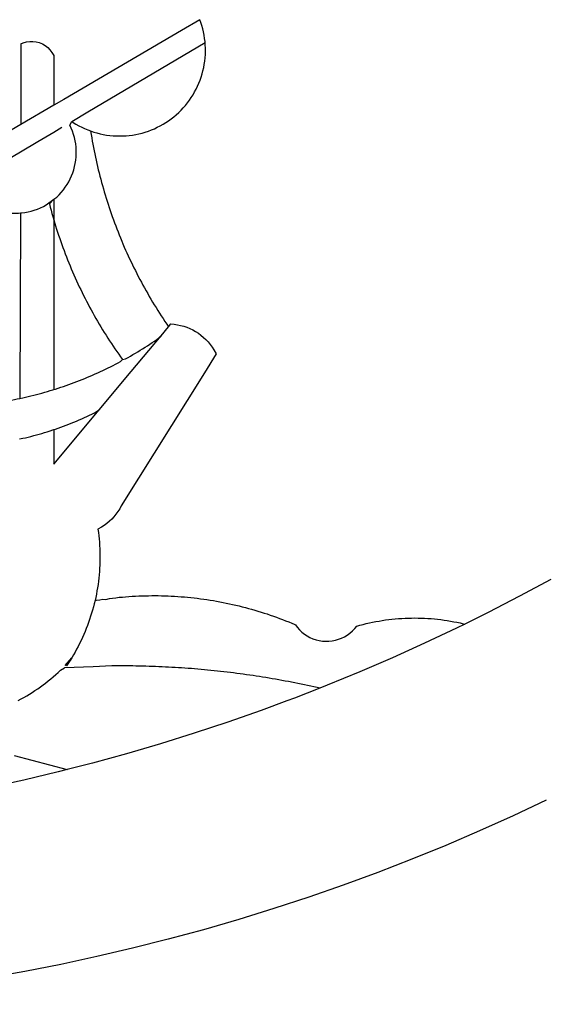
# Model space of a CAD drawing. Units: millimetres. Extents: x 177651 to 181860, y 1674374 to 1675341.
# Drawn here: x 178081 to 178082, y 1675099 to 1675101 of the extents above; entities that cross this region are included whole.
import ezdxf

# ---------------------------------------------------------------- set-up
doc = ezdxf.new("R2010")
doc.units = ezdxf.units.MM
doc.layers.add('BRAZAO', color=7, linetype='Continuous')

# ---------------------------------------------------------------- blocks, each defined once
blk = doc.blocks.new('Logo_Prefeitura')
at = {"layer": 'BRAZAO'}
for points in [[(216.66, -875.43), (209.2, -878.94), (201.68, -882.31), (194.1, -885.56), (186.47, -888.67), (178.78, -891.65), (171.04, -894.5), (163.26, -897.21), (155.43, -899.78), (147.55, -902.21), (139.63, -904.51), (131.68, -906.67), (123.69, -908.69)], [(217.65, -825.78), (210.66, -829.55), (203.6, -833.2), (198.34, -835.81)], [(138.81, -699.93), (134.71, -702.33)], [(139.99, -705.09), (139.97, -704.86), (139.88, -704.13), (139.76, -703.41), (139.62, -702.69), (139.45, -701.97), (139.25, -701.27), (139.03, -700.57), (138.81, -699.93)], [(134.71, -702.33), (108.21, -717.87)], [(98.61, -705.36), (98.55, -723.53)], [(98.61, -705.36), (99.14, -705.13), (99.84, -704.92), (100.57, -704.81), (101.3, -704.8), (101.3, -704.8), (102.02, -704.89), (102.73, -705.08), (103.41, -705.37), (104.04, -705.74), (104.61, -706.2), (105.12, -706.73), (105.54, -707.33), (106, -707.99)], [(113.67, -720.67), (139.99, -705.09)], [(114.25, -724.94), (114.98, -725.19), (115.68, -725.4), (116.39, -725.58), (117.11, -725.73), (117.83, -725.86), (118.56, -725.95), (119.29, -726.03), (120.02, -726.07), (120.75, -726.08), (121.49, -726.07), (122.22, -726.03), (122.95, -725.96), (123.67, -725.87), (124.4, -725.74), (125.12, -725.59), (125.83, -725.41), (126.53, -725.21), (127.23, -724.98), (127.91, -724.72), (128.59, -724.44), (129.25, -724.13), (129.91, -723.79), (130.55, -723.43), (131.17, -723.05), (131.78, -722.64), (132.38, -722.21), (132.95, -721.76), (133.51, -721.29), (134.06, -720.79), (134.58, -720.28), (135.08, -719.74), (135.56, -719.19), (136.02, -718.62), (136.46, -718.03), (136.88, -717.43), (137.27, -716.81), (137.64, -716.17), (137.98, -715.53), (138.3, -714.87), (138.59, -714.19), (138.86, -713.51), (139.1, -712.82), (139.32, -712.12), (139.51, -711.41), (139.67, -710.69), (139.8, -709.97), (139.91, -709.25), (139.99, -708.52), (140.04, -707.79), (140.06, -707.05), (140.06, -706.32), (140.03, -705.59), (139.99, -705.09)], [(106, -707.99), (106, -719.17)], [(106, -719.17), (98.55, -723.53)], [(108.21, -717.87), (106, -719.17)], [(110.05, -722.81), (113.67, -720.67)], [(98.55, -723.53), (70.96, -739.71)], [(106, -740.3), (106.64, -739.82), (107.16, -739.31), (107.66, -738.77), (108.13, -738.2), (108.57, -737.61), (108.97, -737), (109.34, -736.37), (109.68, -735.72), (109.98, -735.05), (110.25, -734.37), (110.48, -733.67), (110.67, -732.96), (110.82, -732.24), (110.93, -731.52), (111.01, -730.79), (111.04, -730.06), (111.04, -729.32), (111, -728.59), (110.91, -727.86), (110.79, -727.14), (110.63, -726.42), (110.43, -725.72), (110.2, -725.02), (109.92, -724.34), (109.61, -723.68), (110.05, -722.81)], [(110.05, -722.81), (110.34, -723.01), (110.97, -723.4), (111.61, -723.76), (112.26, -724.09), (112.92, -724.41), (113.6, -724.69), (114.25, -724.94)], [(102.4, -727.33), (106, -725.21)], [(106, -725.21), (107.81, -724.13)], [(114.25, -724.94), (114.39, -725.77), (114.51, -726.5), (114.63, -727.22), (114.76, -727.94), (114.9, -728.66), (115.04, -729.38), (115.19, -730.1), (115.34, -730.82), (115.5, -731.53), (115.66, -732.25), (115.82, -732.96), (115.99, -733.68), (116.17, -734.39), (116.35, -735.1), (116.53, -735.81), (116.72, -736.52), (116.92, -737.22), (117.12, -737.93), (117.32, -738.63), (117.53, -739.34), (117.75, -740.04), (117.97, -740.74), (118.19, -741.44), (118.42, -742.13), (118.65, -742.83), (118.89, -743.52), (119.13, -744.21), (119.38, -744.9), (119.63, -745.59), (119.89, -746.28), (120.15, -746.97), (120.42, -747.65), (120.69, -748.33), (120.97, -749.01), (121.25, -749.69), (121.53, -750.36), (121.82, -751.04), (122.12, -751.71), (122.42, -752.38), (122.72, -753.04), (123.03, -753.71), (123.34, -754.37), (123.66, -755.03), (123.98, -755.69), (124.31, -756.35), (124.64, -757), (124.97, -757.66), (125.32, -758.31), (125.66, -758.95), (126.01, -759.6), (126.36, -760.24), (126.72, -760.88), (127.08, -761.52), (127.45, -762.15), (127.82, -762.79), (128.19, -763.42), (128.57, -764.05), (128.96, -764.67), (129.35, -765.29), (129.74, -765.91), (130.13, -766.53), (130.53, -767.14), (130.94, -767.75), (131.35, -768.36), (131.76, -768.97)], [(98.53, -729.62), (102.4, -727.33)], [(89.7, -734.84), (98.53, -729.62)], [(98.48, -743.38), (98.75, -743.36), (99.48, -743.27), (100.2, -743.14), (100.91, -742.97), (101.61, -742.76), (102.31, -742.51), (102.98, -742.23), (103.64, -741.91), (104.28, -741.56), (106, -740.3)], [(106, -740.3), (104.99, -741.36), (105.18, -742.07), (105.37, -742.78), (105.56, -743.49), (105.76, -744.2), (106, -744.9)], [(106, -740.3), (105.51, -740.75), (106, -740.3)], [(106, -740.3), (106, -744.9)], [(94.45, -743.23), (95.1, -743.24), (95.82, -743.34), (96.55, -743.4), (97.28, -743.43), (98.02, -743.42), (98.48, -743.38)], [(98.48, -743.38), (98.34, -785.06)], [(106, -744.9), (106.4, -746.3), (106.62, -747), (106.84, -747.7), (107.07, -748.4), (107.31, -749.09), (107.54, -749.78), (107.79, -750.48), (108.04, -751.17), (108.29, -751.85), (108.55, -752.54), (108.82, -753.22), (109.09, -753.91), (109.36, -754.59), (109.64, -755.27), (109.92, -755.94), (110.21, -756.62), (110.5, -757.29), (110.8, -757.96), (111.1, -758.63), (111.41, -759.29), (111.72, -759.96), (112.04, -760.62), (112.36, -761.28), (112.68, -761.94), (113.02, -762.59), (113.35, -763.24), (113.69, -763.89), (114.03, -764.54), (114.38, -765.19), (114.74, -765.83), (115.09, -766.47), (115.46, -767.11), (115.82, -767.74), (116.19, -768.37), (116.57, -769), (116.95, -769.63), (117.34, -770.26), (117.72, -770.88), (118.12, -771.5), (118.52, -772.11), (118.92, -772.73), (119.32, -773.34), (119.73, -773.94), (120.15, -774.55), (120.57, -775.15), (120.99, -775.75), (121.42, -776.34)], [(106, -744.9), (106, -783.07)], [(130.08, -770.99), (131.76, -768.97)], [(131.76, -768.97), (132.31, -768.32), (132.31, -768.32), (133.04, -768.39), (133.76, -768.5), (134.48, -768.65), (135.19, -768.85), (135.88, -769.09), (136.56, -769.37), (137.22, -769.69), (137.86, -770.05), (138.47, -770.44), (139.06, -770.88), (139.63, -771.35), (140.17, -771.85), (140.67, -772.38), (141.14, -772.94), (141.58, -773.53), (141.98, -774.14), (142.5, -775.07), (139.83, -779.35)], [(121.42, -776.34), (122.12, -776.17), (122.68, -775.86), (123.23, -775.55), (123.78, -775.23), (124.33, -774.9), (124.87, -774.58), (125.41, -774.24), (125.95, -773.91), (126.49, -773.57), (127.03, -773.22), (127.56, -772.88), (128.09, -772.53), (128.62, -772.17), (129.14, -771.81), (130.08, -770.99)], [(123.4, -778.99), (130.08, -770.99)], [(106, -783.07), (106.37, -782.96), (106.98, -782.76), (107.58, -782.56), (108.19, -782.36), (108.79, -782.15), (109.39, -781.94), (109.99, -781.73), (110.58, -781.5), (111.18, -781.28), (111.77, -781.05), (112.36, -780.82), (112.95, -780.58), (113.54, -780.33), (114.13, -780.09), (114.71, -779.83), (115.29, -779.58), (115.87, -779.32), (116.45, -779.05), (117.03, -778.79), (117.6, -778.51), (118.17, -778.23), (118.74, -777.95), (119.31, -777.67), (119.88, -777.38), (120.44, -777.08), (121, -776.78), (121.42, -776.34)], [(116.17, -787.64), (123.4, -778.99)], [(139.83, -779.35), (121.16, -809.25), (120.79, -809.89), (120.4, -810.5), (119.96, -811.09), (119.5, -811.66), (119, -812.19), (118.47, -812.7), (117.91, -813.18), (117.32, -813.62), (116.71, -814.03), (115.9, -814.49), (116, -815.22), (116.09, -815.95), (116.16, -816.68), (116.23, -817.41), (116.28, -818.14), (116.31, -818.87), (116.34, -819.61), (116.35, -820.34), (116.35, -821.07), (116.34, -821.81), (116.32, -822.54), (116.28, -823.27), (116.24, -824), (116.17, -824.73), (116.1, -825.46), (116.02, -826.19), (115.92, -826.92), (115.81, -827.64), (115.69, -828.37), (115.55, -829.09), (115.41, -829.81), (115.25, -830.5)], [(98.34, -785.06), (99, -784.93), (99.62, -784.79), (100.24, -784.65), (100.86, -784.5), (101.48, -784.35), (102.1, -784.19), (102.71, -784.02), (103.32, -783.86), (103.94, -783.69), (104.55, -783.51), (105.16, -783.33), (105.77, -783.15), (106, -783.07)], [(92.3, -786.13), (92.75, -786.06), (93.37, -785.97), (94, -785.87), (94.63, -785.77), (95.26, -785.67), (95.89, -785.55), (96.51, -785.44), (97.13, -785.32), (97.76, -785.19), (98.34, -785.06)], [(106, -799.82), (116.17, -787.64)], [(106, -792.09), (106.34, -791.97), (106.94, -791.76), (107.54, -791.55), (108.14, -791.33), (108.74, -791.11), (109.33, -790.88), (109.92, -790.64), (110.51, -790.41), (111.1, -790.16), (111.68, -789.91), (112.27, -789.66), (112.85, -789.4), (113.43, -789.13), (114, -788.86), (114.57, -788.59), (115.14, -788.31), (116.17, -787.64)], [(98.31, -794.18), (99, -794.04), (99.62, -793.9), (100.24, -793.75), (100.86, -793.6), (101.47, -793.44), (102.09, -793.27), (102.7, -793.1), (103.31, -792.93), (103.92, -792.75), (104.53, -792.56), (105.14, -792.37), (105.74, -792.17), (106, -792.09)], [(106, -792.09), (106, -799.82)], [(117.68, -830.28), (118.48, -830.03), (119.21, -829.95), (119.94, -829.87), (120.67, -829.79), (121.4, -829.72), (122.13, -829.66), (122.86, -829.61), (123.59, -829.56), (124.32, -829.52), (125.06, -829.49), (125.79, -829.46), (126.52, -829.44), (127.26, -829.43), (127.99, -829.42), (128.72, -829.42), (128.72, -829.42), (129.46, -829.42), (130.19, -829.44), (130.92, -829.46), (131.66, -829.48), (132.39, -829.51), (133.12, -829.55), (133.85, -829.6), (134.58, -829.65), (135.32, -829.71), (136.05, -829.78), (136.78, -829.85), (137.51, -829.93), (138.23, -830.01), (138.96, -830.11), (139.69, -830.2), (140.41, -830.31), (141.14, -830.42), (141.86, -830.54), (142.58, -830.66), (143.31, -830.8), (144.03, -830.93), (144.75, -831.08), (145.46, -831.23), (146.18, -831.39), (146.89, -831.55), (147.61, -831.72), (148.32, -831.9), (149.03, -832.08), (149.74, -832.27), (150.44, -832.47), (151.15, -832.67), (151.85, -832.88), (152.55, -833.1), (153.25, -833.32), (153.95, -833.54), (154.64, -833.78), (155.34, -834.02), (156.03, -834.27), (156.72, -834.52), (157.4, -834.78), (158.09, -835.05), (158.77, -835.32), (159.45, -835.59), (159.97, -835.82)], [(115.25, -830.5), (115.08, -831.24), (114.89, -831.95), (114.7, -832.65), (114.49, -833.36), (114.27, -834.06), (114.04, -834.75), (113.8, -835.45), (113.55, -836.13), (113.28, -836.82), (113.01, -837.5), (112.72, -838.17), (112.42, -838.84), (112.11, -839.51), (111.79, -840.17), (111.45, -840.82), (111.11, -841.47), (110.76, -842.11), (110.39, -842.74), (110.01, -843.37)], [(115.25, -830.5), (115.58, -830.45), (116.3, -830.33), (117.03, -830.23), (117.03, -830.23), (117.68, -830.28)], [(159.97, -835.82), (160.27, -835.94), (160.71, -836.53), (161.2, -837.08), (161.73, -837.59), (162.3, -838.05), (162.91, -838.45), (163.55, -838.8), (164.22, -839.1), (164.92, -839.33), (165.63, -839.51), (166.36, -839.62), (167.09, -839.67), (167.82, -839.65), (168.55, -839.58), (169.27, -839.43), (169.97, -839.23), (170.66, -838.97), (171.32, -838.65), (171.94, -838.27), (172.54, -837.84), (173.09, -837.36), (173.6, -836.83), (174.07, -836.25), (174.78, -836.05), (175.49, -835.87), (176.2, -835.7), (176.92, -835.53), (177.64, -835.38), (178.36, -835.24), (179.08, -835.12), (179.8, -835), (180.53, -834.89), (181.26, -834.8), (181.98, -834.71), (182.71, -834.64), (183.44, -834.58), (184.18, -834.53), (184.91, -834.49), (185.64, -834.46), (186.38, -834.45), (187.11, -834.44), (187.11, -834.44), (187.84, -834.45), (188.58, -834.47), (189.31, -834.5), (190.04, -834.54), (190.77, -834.59), (191.5, -834.65), (192.23, -834.73), (192.96, -834.81), (193.69, -834.91), (194.41, -835.02), (195.14, -835.14), (195.86, -835.27), (196.58, -835.41), (197.29, -835.56), (198.01, -835.73), (198.34, -835.81)], [(198.34, -835.81), (196.49, -836.73), (189.31, -840.13), (182.07, -843.4), (174.78, -846.55), (167.43, -849.57), (165.79, -850.22)], [(114.82, -845.39), (108.4, -845.64)], [(110.01, -843.37), (108.52, -845.15), (110.01, -843.37)], [(110.01, -843.37), (108.82, -845.22), (110.01, -843.37)], [(110.01, -843.37), (109.63, -844), (110.01, -843.37)], [(159.09, -848.81), (158.7, -848.74), (157.98, -848.61), (157.26, -848.47), (156.54, -848.34), (155.82, -848.22), (155.09, -848.09), (154.37, -847.97), (153.65, -847.85), (152.92, -847.73), (152.2, -847.62), (151.47, -847.51), (150.75, -847.4), (150.02, -847.29), (149.3, -847.19), (148.57, -847.09), (147.84, -846.99), (147.12, -846.89), (146.39, -846.8), (145.66, -846.71), (144.93, -846.62), (144.21, -846.54), (143.48, -846.46), (142.75, -846.38), (142.02, -846.3), (141.29, -846.23), (140.56, -846.15), (139.83, -846.08), (139.1, -846.02), (138.37, -845.95), (137.64, -845.89), (136.91, -845.83), (136.17, -845.78), (135.44, -845.72), (134.71, -845.67), (133.98, -845.63), (133.25, -845.58), (132.52, -845.54), (131.78, -845.5), (131.05, -845.46), (130.32, -845.43), (129.59, -845.39), (128.85, -845.37), (128.12, -845.34), (127.39, -845.32), (126.65, -845.29), (125.92, -845.28), (125.19, -845.26), (124.45, -845.25), (123.72, -845.23), (122.99, -845.23), (122.25, -845.22), (121.52, -845.22), (120.79, -845.22), (120.79, -845.22), (120.05, -845.22), (119.01, -845.23), (114.82, -845.39)], [(97.97, -852.98), (98.62, -852.64), (99.26, -852.29), (99.89, -851.92), (100.52, -851.55), (101.15, -851.16), (101.76, -850.76), (102.37, -850.35), (102.97, -849.93), (103.57, -849.5), (104.15, -849.06), (104.73, -848.6), (105.3, -848.14), (105.86, -847.67), (106.41, -847.18), (106.95, -846.69), (107.48, -846.19), (108.4, -845.64)], [(165.79, -850.22), (165.17, -850.07), (164.45, -849.92), (163.74, -849.76), (163.02, -849.61), (162.3, -849.46), (161.58, -849.31), (160.86, -849.16), (160.14, -849.02), (159.42, -848.88), (159.09, -848.81)], [(165.79, -850.22), (160.04, -852.47), (158.38, -853.08)], [(158.38, -853.08), (152.59, -855.23), (145.1, -857.86), (137.56, -860.36), (129.98, -862.73), (122.35, -864.96), (114.7, -867.07), (109, -868.53)], [(97.09, -865.32), (109, -868.53)], [(109, -868.53), (107, -869.04), (99.27, -870.87), (91.51, -872.57), (83.73, -874.13), (75.91, -875.56), (68.08, -876.85), (60.22, -878), (52.34, -879.02), (44.45, -879.9), (36.54, -880.64), (28.62, -881.24), (20.69, -881.7), (12.75, -882.03), (4.81, -882.21), (-3.13, -882.26), (-8.08, -882.2)], [(123.69, -908.69), (115.66, -910.57), (107.6, -912.31), (99.51, -913.91), (91.4, -915.37), (83.26, -916.68), (75.1, -917.86), (66.92, -918.89), (58.73, -919.77), (50.52, -920.52), (42.3, -921.12), (39.32, -921.28)]]:
    blk.add_lwpolyline(points, dxfattribs=at)

msp = doc.modelspace()

# ---------------------------------------------------------------- block references
at = {"layer": 'BRAZAO', "xscale": 0.009945506928488612, "yscale": 0.009945506928488612, "zscale": 0.00994550699641468}
msp.add_blockref('Logo_Prefeitura', (178080.1963, 1675108.0627), dxfattribs=at)

doc.saveas('drawing.dxf')
